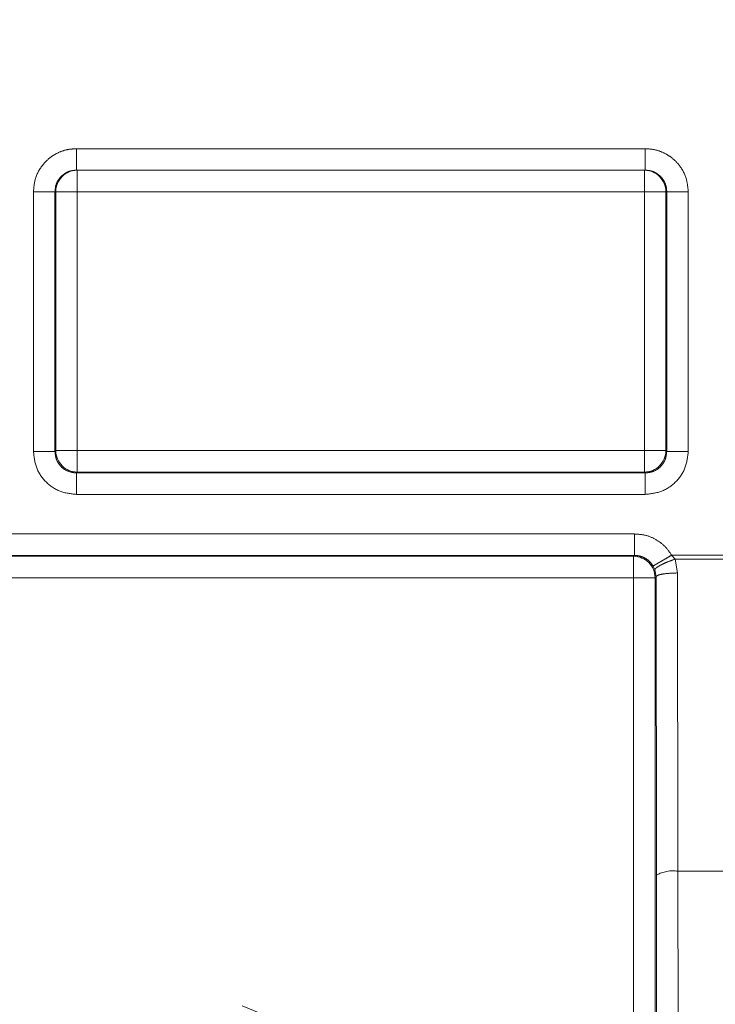
# Model space of a CAD drawing. Units: millimetres. Extents: x 0 to 250, y -250 to 0.
# Drawn here: x 189 to 190, y -191 to -189 of the extents above; entities that cross this region are included whole.
import ezdxf

# ---------------------------------------------------------------- set-up
doc = ezdxf.new("R2010")
doc.units = ezdxf.units.MM
doc.header["$MEASUREMENT"] = 0
for name, pattern in [('AI-Linetype-3495', [4.272733, 2.136367, -2.136367]), ('AI-Linetype-3507', [4.272733, 2.136367, -2.136367]), ('AI-Linetype-4776', [4.272733, 2.136367, -2.136367]), ('AI-Linetype-4785', [4.272733, 2.136367, -2.136367]), ('AI-Linetype-4791', [4.272733, 2.136367, -2.136367]), ('AI-Linetype-4792', [4.272733, 2.136367, -2.136367]), ('AI-Linetype-4800', [4.272733, 2.136367, -2.136367]), ('AI-Linetype-4855', [4.272733, 2.136367, -2.136367]), ('AI-Linetype-4856', [4.272733, 2.136367, -2.136367]), ('AI-Linetype-4863', [4.272733, 2.136367, -2.136367]), ('AI-Linetype-4864', [4.272733, 2.136367, -2.136367]), ('AI-Linetype-4869', [4.272733, 2.136367, -2.136367]), ('AI-Linetype-4870', [4.272733, 2.136367, -2.136367]), ('AI-Linetype-4885', [4.272733, 2.136367, -2.136367]), ('AI-Linetype-4886', [4.272733, 2.136367, -2.136367]), ('AI-Linetype-4893', [4.272733, 2.136367, -2.136367]), ('AI-Linetype-4894', [4.272733, 2.136367, -2.136367]), ('AI-Linetype-4911', [4.272733, 2.136367, -2.136367]), ('AI-Linetype-4915', [4.272733, 2.136367, -2.136367]), ('AI-Linetype-4928', [4.272733, 2.136367, -2.136367]), ('AI-Linetype-4933', [4.272733, 2.136367, -2.136367]), ('AI-Linetype-4948', [4.272733, 2.136367, -2.136367]), ('AI-Linetype-4949', [4.272733, 2.136367, -2.136367]), ('AI-Linetype-4956', [4.272733, 2.136367, -2.136367]), ('AI-Linetype-4957', [4.272733, 2.136367, -2.136367]), ('AI-Linetype-4970', [4.272733, 2.136367, -2.136367]), ('AI-Linetype-4971', [4.272733, 2.136367, -2.136367]), ('AI-Linetype-4972', [4.272733, 2.136367, -2.136367]), ('AI-Linetype-4979', [4.272733, 2.136367, -2.136367]), ('AI-Linetype-4980', [4.272733, 2.136367, -2.136367]), ('AI-Linetype-4981', [4.272733, 2.136367, -2.136367]), ('AI-Linetype-5010', [4.272733, 2.136367, -2.136367]), ('AI-Linetype-5011', [4.272733, 2.136367, -2.136367]), ('AI-Linetype-5041', [4.272733, 2.136367, -2.136367]), ('AI-Linetype-5049', [4.272733, 2.136367, -2.136367]), ('AI-Linetype-5052', [4.272733, 2.136367, -2.136367]), ('AI-Linetype-5068', [4.272733, 2.136367, -2.136367]), ('AI-Linetype-5069', [4.272733, 2.136367, -2.136367]), ('AI-Linetype-5070', [4.272733, 2.136367, -2.136367]), ('AI-Linetype-5090', [4.272733, 2.136367, -2.136367]), ('AI-Linetype-5091', [4.272733, 2.136367, -2.136367]), ('AI-Linetype-5105', [4.272733, 2.136367, -2.136367]), ('AI-Linetype-5109', [4.272733, 2.136367, -2.136367]), ('AI-Linetype-5110', [4.272733, 2.136367, -2.136367]), ('AI-Linetype-5127', [4.272733, 2.136367, -2.136367]), ('AI-Linetype-5142', [4.272733, 2.136367, -2.136367]), ('AI-Linetype-5143', [4.272733, 2.136367, -2.136367]), ('AI-Linetype-5155', [4.272733, 2.136367, -2.136367]), ('AI-Linetype-5156', [4.272733, 2.136367, -2.136367]), ('AI-Linetype-5157', [4.272733, 2.136367, -2.136367]), ('AI-Linetype-5170', [4.272733, 2.136367, -2.136367]), ('AI-Linetype-5171', [4.272733, 2.136367, -2.136367]), ('AI-Linetype-5172', [4.272733, 2.136367, -2.136367]), ('AI-Linetype-5240', [4.272733, 2.136367, -2.136367]), ('AI-Linetype-5241', [4.272733, 2.136367, -2.136367]), ('AI-Linetype-5242', [4.272733, 2.136367, -2.136367]), ('AI-Linetype-5243', [4.272733, 2.136367, -2.136367]), ('AI-Linetype-5244', [4.272733, 2.136367, -2.136367]), ('AI-Linetype-5245', [4.272733, 2.136367, -2.136367]), ('AI-Linetype-5246', [4.272733, 2.136367, -2.136367]), ('AI-Linetype-5247', [4.272733, 2.136367, -2.136367]), ('AI-Linetype-5263', [4.272733, 2.136367, -2.136367]), ('AI-Linetype-5264', [4.272733, 2.136367, -2.136367]), ('AI-Linetype-5272', [4.272733, 2.136367, -2.136367]), ('AI-Linetype-5285', [4.272733, 2.136367, -2.136367]), ('AI-Linetype-5304', [4.272733, 2.136367, -2.136367]), ('AI-Linetype-5305', [4.272733, 2.136367, -2.136367]), ('AI-Linetype-5306', [4.272733, 2.136367, -2.136367]), ('AI-Linetype-5322', [4.272733, 2.136367, -2.136367]), ('AI-Linetype-5323', [4.272733, 2.136367, -2.136367]), ('AI-Linetype-5359', [4.272733, 2.136367, -2.136367]), ('AI-Linetype-5360', [4.272733, 2.136367, -2.136367]), ('AI-Linetype-5363', [4.272733, 2.136367, -2.136367]), ('AI-Linetype-5364', [4.272733, 2.136367, -2.136367]), ('AI-Linetype-5383', [4.272733, 2.136367, -2.136367]), ('AI-Linetype-5384', [4.272733, 2.136367, -2.136367]), ('AI-Linetype-5417', [4.272733, 2.136367, -2.136367]), ('AI-Linetype-5431', [4.272733, 2.136367, -2.136367]), ('AI-Linetype-5432', [4.272733, 2.136367, -2.136367]), ('AI-Linetype-5433', [4.272733, 2.136367, -2.136367]), ('AI-Linetype-5720', [4.272733, 2.136367, -2.136367])]:
    doc.linetypes.add(name, pattern=pattern)
doc.layers.add('Layer 1', color=7, linetype='Continuous', lineweight=0)

msp = doc.modelspace()

# ---------------------------------------------------------------- linework, layer by layer
at = {"layer": 'Layer 1', "color": 0, "linetype": 'AI-Linetype-5052', "lineweight": 5}
msp.add_line((181.5162, -188.7847), (191.7582, -188.7847), dxfattribs=at)
at = {"layer": 'Layer 1', "color": 0, "linetype": 'AI-Linetype-5272', "lineweight": 5}
msp.add_line((181.5162, -188.8297), (191.7582, -188.8297), dxfattribs=at)
at = {"layer": 'Layer 1', "color": 0, "linetype": 'AI-Linetype-5246', "lineweight": 5}
msp.add_line((189.8359, -189.0546), (188.6458, -189.0546), dxfattribs=at)
at = {"layer": 'Layer 1', "color": 0, "linetype": 'AI-Linetype-5105', "lineweight": 5}
msp.add_line((189.8359, -189.0996), (188.6458, -189.0996), dxfattribs=at)
at = {"layer": 'Layer 1', "color": 0, "linetype": 'AI-Linetype-4885', "lineweight": 5}
msp.add_line((188.6476, -189.1446), (188.6476, -189.0996), dxfattribs=at)
at = {"layer": 'Layer 1', "color": 0, "linetype": 'AI-Linetype-4894', "lineweight": 5}
msp.add_line((189.8341, -189.0996), (189.8341, -189.1446), dxfattribs=at)
at = {"layer": 'Layer 1', "color": 0, "linetype": 'AI-Linetype-5244', "lineweight": 5}
msp.add_line((188.5559, -189.1446), (188.5559, -189.6879), dxfattribs=at)
at = {"layer": 'Layer 1', "color": 0, "linetype": 'AI-Linetype-4949', "lineweight": 5}
msp.add_line((188.6009, -189.1446), (188.6027, -189.1446), dxfattribs=at)
at = {"layer": 'Layer 1', "color": 0, "linetype": 'AI-Linetype-5110', "lineweight": 5}
msp.add_line((188.6009, -189.1446), (188.6009, -189.6879), dxfattribs=at)
at = {"layer": 'Layer 1', "color": 0, "linetype": 'AI-Linetype-4886', "lineweight": 5}
msp.add_line((188.6027, -189.1446), (188.6476, -189.1446), dxfattribs=at)
at = {"layer": 'Layer 1', "color": 0, "linetype": 'AI-Linetype-4911', "lineweight": 5}
msp.add_line((188.6027, -189.1446), (188.6027, -189.686), dxfattribs=at)
at = {"layer": 'Layer 1', "color": 0, "linetype": 'AI-Linetype-4785', "lineweight": 5}
msp.add_line((188.6476, -189.1446), (188.6476, -189.686), dxfattribs=at)
at = {"layer": 'Layer 1', "color": 0, "linetype": 'AI-Linetype-4800', "lineweight": 5}
msp.add_line((189.8341, -189.1446), (188.6476, -189.1446), dxfattribs=at)
at = {"layer": 'Layer 1', "color": 0, "linetype": 'AI-Linetype-4776', "lineweight": 5}
msp.add_line((189.8341, -189.686), (189.8341, -189.1446), dxfattribs=at)
at = {"layer": 'Layer 1', "color": 0, "linetype": 'AI-Linetype-4893', "lineweight": 5}
msp.add_line((189.8341, -189.1446), (189.8791, -189.1446), dxfattribs=at)
at = {"layer": 'Layer 1', "color": 0, "linetype": 'AI-Linetype-4915', "lineweight": 5}
msp.add_line((189.8791, -189.686), (189.8791, -189.1446), dxfattribs=at)
at = {"layer": 'Layer 1', "color": 0, "linetype": 'AI-Linetype-4957', "lineweight": 5}
msp.add_line((189.8791, -189.1446), (189.881, -189.1446), dxfattribs=at)
at = {"layer": 'Layer 1', "color": 0, "linetype": 'AI-Linetype-5090', "lineweight": 5}
msp.add_line((189.881, -189.6879), (189.881, -189.1446), dxfattribs=at)
at = {"layer": 'Layer 1', "color": 0, "linetype": 'AI-Linetype-5240', "lineweight": 5}
msp.add_line((189.926, -189.6879), (189.926, -189.1446), dxfattribs=at)
at = {"layer": 'Layer 1', "color": 0, "linetype": 'AI-Linetype-4971', "lineweight": 5}
msp.add_line((188.6027, -189.686), (188.6009, -189.6879), dxfattribs=at)
at = {"layer": 'Layer 1', "color": 0, "linetype": 'AI-Linetype-4869', "lineweight": 5}
msp.add_line((188.6476, -189.686), (188.6027, -189.686), dxfattribs=at)
at = {"layer": 'Layer 1', "color": 0, "linetype": 'AI-Linetype-4791', "lineweight": 5}
msp.add_line((188.6476, -189.686), (189.8341, -189.686), dxfattribs=at)
at = {"layer": 'Layer 1', "color": 0, "linetype": 'AI-Linetype-4870', "lineweight": 5}
msp.add_line((188.6476, -189.731), (188.6476, -189.686), dxfattribs=at)
at = {"layer": 'Layer 1', "color": 0, "linetype": 'AI-Linetype-4855', "lineweight": 5}
msp.add_line((189.8341, -189.686), (189.8341, -189.731), dxfattribs=at)
at = {"layer": 'Layer 1', "color": 0, "linetype": 'AI-Linetype-4856', "lineweight": 5}
msp.add_line((189.8791, -189.686), (189.8341, -189.686), dxfattribs=at)
at = {"layer": 'Layer 1', "color": 0, "linetype": 'AI-Linetype-4981', "lineweight": 5}
msp.add_line((189.881, -189.6879), (189.8791, -189.686), dxfattribs=at)
at = {"layer": 'Layer 1', "color": 0, "linetype": 'AI-Linetype-4972', "lineweight": 5}
msp.add_line((188.6458, -189.7329), (188.6476, -189.731), dxfattribs=at)
at = {"layer": 'Layer 1', "color": 0, "linetype": 'AI-Linetype-5069', "lineweight": 5}
msp.add_line((188.6458, -189.7329), (189.8359, -189.7329), dxfattribs=at)
at = {"layer": 'Layer 1', "color": 0, "linetype": 'AI-Linetype-4928', "lineweight": 5}
msp.add_line((188.6476, -189.731), (189.8341, -189.731), dxfattribs=at)
at = {"layer": 'Layer 1', "color": 0, "linetype": 'AI-Linetype-4980', "lineweight": 5}
msp.add_line((189.8341, -189.731), (189.8359, -189.7329), dxfattribs=at)
at = {"layer": 'Layer 1', "color": 0, "linetype": 'AI-Linetype-5242', "lineweight": 5}
msp.add_line((188.6458, -189.7778), (189.8359, -189.7778), dxfattribs=at)
at = {"layer": 'Layer 1', "color": 0, "linetype": 'AI-Linetype-5263', "lineweight": 5}
msp.add_line((189.8135, -189.8606), (187.292, -189.8606), dxfattribs=at)
at = {"layer": 'Layer 1', "color": 0, "linetype": 'AI-Linetype-5127', "lineweight": 5}
msp.add_line((189.8135, -189.9055), (187.292, -189.9055), dxfattribs=at)
at = {"layer": 'Layer 1', "color": 0, "linetype": 'AI-Linetype-4933', "lineweight": 5}
msp.add_line((189.8116, -189.9073), (187.2939, -189.9073), dxfattribs=at)
at = {"layer": 'Layer 1', "color": 0, "linetype": 'AI-Linetype-5010', "lineweight": 5}
msp.add_line((189.8135, -189.9055), (189.8116, -189.9073), dxfattribs=at)
at = {"layer": 'Layer 1', "color": 0, "linetype": 'AI-Linetype-4864', "lineweight": 5}
msp.add_line((189.8116, -189.9073), (189.8116, -189.9523), dxfattribs=at)
at = {"layer": 'Layer 1', "color": 0, "linetype": 'AI-Linetype-5285', "lineweight": 5}
msp.add_line((190.0883, -189.905), (189.8911, -189.905), dxfattribs=at)
at = {"layer": 'Layer 1', "color": 0, "linetype": 'AI-Linetype-5304', "lineweight": 5}
msp.add_line((189.8986, -189.9131), (189.8911, -189.905), dxfattribs=at)
at = {"layer": 'Layer 1', "color": 0, "linetype": 'AI-Linetype-5359', "lineweight": 5}
msp.add_line((190.0808, -189.9131), (189.8986, -189.9131), dxfattribs=at)
at = {"layer": 'Layer 1', "color": 0, "linetype": 'AI-Linetype-5360', "lineweight": 5}
msp.add_line((189.9035, -189.9421), (189.8986, -189.9131), dxfattribs=at)
at = {"layer": 'Layer 1', "color": 0, "linetype": 'AI-Linetype-5306', "lineweight": 5}
msp.add_line((189.856, -189.9359), (189.8523, -189.9277), dxfattribs=at)
at = {"layer": 'Layer 1', "color": 0, "linetype": 'AI-Linetype-4792', "lineweight": 5}
msp.add_line((189.8116, -189.9523), (187.2939, -189.9523), dxfattribs=at)
at = {"layer": 'Layer 1', "color": 0, "linetype": 'AI-Linetype-3495', "lineweight": 5}
msp.add_line((189.8116, -189.9523), (189.8116, -191.2617), dxfattribs=at)
at = {"layer": 'Layer 1', "color": 0, "linetype": 'AI-Linetype-4863', "lineweight": 5}
msp.add_line((189.8565, -189.9523), (189.8116, -189.9523), dxfattribs=at)
at = {"layer": 'Layer 1', "color": 0, "linetype": 'AI-Linetype-5323', "lineweight": 5}
msp.add_line((189.856, -189.9359), (189.8585, -189.9504), dxfattribs=at)
at = {"layer": 'Layer 1', "color": 0, "linetype": 'AI-Linetype-5384', "lineweight": 5}
msp.add_line((189.8585, -189.9504), (189.8565, -189.9523), dxfattribs=at)
at = {"layer": 'Layer 1', "color": 0, "linetype": 'AI-Linetype-3507', "lineweight": 5}
msp.add_line((189.8565, -191.2902), (189.8565, -189.9523), dxfattribs=at)
at = {"layer": 'Layer 1', "color": 0, "linetype": 'AI-Linetype-5383', "lineweight": 5}
msp.add_line((189.8595, -190.5743), (189.8585, -189.9504), dxfattribs=at)
at = {"layer": 'Layer 1', "color": 0, "linetype": 'AI-Linetype-5363', "lineweight": 5}
msp.add_line((189.9044, -190.5661), (189.9035, -189.9421), dxfattribs=at)
at = {"layer": 'Layer 1', "color": 0, "linetype": 'AI-Linetype-5417', "lineweight": 5}
msp.add_line((190.0749, -190.5661), (189.9044, -190.5661), dxfattribs=at)
at = {"layer": 'Layer 1', "color": 0, "linetype": 'AI-Linetype-5431', "lineweight": 5}
msp.add_line((189.9049, -191.058), (189.9044, -190.5661), dxfattribs=at)
at = {"layer": 'Layer 1', "color": 0, "linetype": 'AI-Linetype-5433', "lineweight": 5}
msp.add_line((189.86, -191.058), (189.8595, -190.5743), dxfattribs=at)
at = {"layer": 'Layer 1', "color": 0, "linetype": 'AI-Linetype-5245', "lineweight": 5}
msp.add_open_spline([(188.6458, -189.0546), (188.6387, -189.0551), (188.6317, -189.0555), (188.6249, -189.057), (188.618, -189.0585), (188.6114, -189.0611), (188.605, -189.0643), (188.5994, -189.0672), (188.5941, -189.0706), (188.5892, -189.0745), (188.5843, -189.0785), (188.58, -189.0829), (188.576, -189.0878), (188.5691, -189.0963), (188.5634, -189.1062), (188.5603, -189.1166), (188.5576, -189.1257), (188.5567, -189.1351), (188.5559, -189.1446)], degree=3, knots=[0, 0, 0, 0, 1, 1, 1, 2, 2, 2, 3, 3, 3, 4, 4, 4, 5, 5, 5, 6, 6, 6, 6], dxfattribs=at)
at = {"layer": 'Layer 1', "color": 0, "linetype": 'AI-Linetype-5157', "lineweight": 5}
msp.add_open_spline([(188.6458, -189.0546), (188.6458, -189.0605), (188.6458, -189.0664), (188.6458, -189.0718), (188.6458, -189.0772), (188.6458, -189.0822), (188.6458, -189.0864), (188.6458, -189.0906), (188.6458, -189.0941), (188.6458, -189.0961), (188.6458, -189.0982), (188.6458, -189.0988), (188.6458, -189.0996)], degree=3, knots=[0, 0, 0, 0, 1, 1, 1, 2, 2, 2, 3, 3, 3, 4, 4, 4, 4], dxfattribs=at)
at = {"layer": 'Layer 1', "color": 0, "linetype": 'AI-Linetype-5171', "lineweight": 5}
msp.add_open_spline([(189.8359, -189.0996), (189.8359, -189.0988), (189.8359, -189.0982), (189.8359, -189.0961), (189.8359, -189.0941), (189.8359, -189.0906), (189.8359, -189.0864), (189.8359, -189.0822), (189.8359, -189.0772), (189.8359, -189.0718), (189.8359, -189.0664), (189.8359, -189.0605), (189.8359, -189.0546)], degree=3, knots=[0, 0, 0, 0, 1, 1, 1, 2, 2, 2, 3, 3, 3, 4, 4, 4, 4], dxfattribs=at)
at = {"layer": 'Layer 1', "color": 0, "linetype": 'AI-Linetype-5247', "lineweight": 5}
msp.add_open_spline([(189.926, -189.1446), (189.925, -189.1352), (189.9242, -189.1259), (189.9216, -189.1169), (189.9185, -189.1065), (189.913, -189.0968), (189.9061, -189.0881), (189.9021, -189.0832), (189.8977, -189.0788), (189.8928, -189.0747), (189.8879, -189.0708), (189.8826, -189.0674), (189.877, -189.0645), (189.8707, -189.0612), (189.864, -189.0586), (189.857, -189.057), (189.8502, -189.0555), (189.843, -189.0551), (189.8359, -189.0546)], degree=3, knots=[0, 0, 0, 0, 1, 1, 1, 2, 2, 2, 3, 3, 3, 4, 4, 4, 5, 5, 5, 6, 6, 6, 6], dxfattribs=at)
at = {"layer": 'Layer 1', "color": 0, "linetype": 'AI-Linetype-5156', "lineweight": 5}
msp.add_open_spline([(188.6009, -189.1446), (188.6013, -189.1399), (188.6017, -189.1352), (188.603, -189.1307), (188.6045, -189.1254), (188.6073, -189.1206), (188.6107, -189.1163), (188.6127, -189.1139), (188.6149, -189.1117), (188.6172, -189.1099), (188.6197, -189.1078), (188.6224, -189.106), (188.6253, -189.1044), (188.6284, -189.1029), (188.6316, -189.1016), (188.635, -189.1009), (188.6385, -189.1001), (188.6421, -189.0998), (188.6458, -189.0996)], degree=3, knots=[0, 0, 0, 0, 1, 1, 1, 2, 2, 2, 3, 3, 3, 4, 4, 4, 5, 5, 5, 6, 6, 6, 6], dxfattribs=at)
at = {"layer": 'Layer 1', "color": 0, "linetype": 'AI-Linetype-4948', "lineweight": 5}
msp.add_open_spline([(188.6476, -189.0996), (188.6228, -189.0996), (188.6027, -189.1197), (188.6027, -189.1446)], degree=3, dxfattribs=at)
at = {"layer": 'Layer 1', "color": 0, "linetype": 'AI-Linetype-4956', "lineweight": 5}
msp.add_open_spline([(189.8791, -189.1446), (189.8791, -189.1197), (189.8589, -189.0996), (189.8341, -189.0996)], degree=3, dxfattribs=at)
at = {"layer": 'Layer 1', "color": 0, "linetype": 'AI-Linetype-5172', "lineweight": 5}
msp.add_open_spline([(189.8359, -189.0996), (189.8396, -189.0998), (189.8432, -189.1001), (189.8468, -189.1009), (189.8501, -189.1016), (189.8534, -189.1029), (189.8564, -189.1044), (189.8593, -189.106), (189.862, -189.1078), (189.8645, -189.1099), (189.8669, -189.1117), (189.869, -189.1139), (189.871, -189.1163), (189.8744, -189.1206), (189.8772, -189.1254), (189.8788, -189.1307), (189.8801, -189.1351), (189.8805, -189.1399), (189.881, -189.1446)], degree=3, knots=[0, 0, 0, 0, 1, 1, 1, 2, 2, 2, 3, 3, 3, 4, 4, 4, 5, 5, 5, 6, 6, 6, 6], dxfattribs=at)
at = {"layer": 'Layer 1', "color": 0, "linetype": 'AI-Linetype-5155', "lineweight": 5}
msp.add_open_spline([(188.5559, -189.1446), (188.5617, -189.1446), (188.5676, -189.1446), (188.573, -189.1446), (188.5784, -189.1446), (188.5833, -189.1446), (188.5876, -189.1446), (188.5917, -189.1446), (188.5951, -189.1446), (188.5973, -189.1446), (188.5994, -189.1446), (188.6001, -189.1446), (188.6009, -189.1446)], degree=3, knots=[0, 0, 0, 0, 1, 1, 1, 2, 2, 2, 3, 3, 3, 4, 4, 4, 4], dxfattribs=at)
at = {"layer": 'Layer 1', "color": 0, "linetype": 'AI-Linetype-5170', "lineweight": 5}
msp.add_open_spline([(189.926, -189.1446), (189.92, -189.1446), (189.9142, -189.1446), (189.9088, -189.1446), (189.9034, -189.1446), (189.8984, -189.1446), (189.8943, -189.1446), (189.89, -189.1446), (189.8866, -189.1446), (189.8845, -189.1446), (189.8824, -189.1446), (189.8817, -189.1446), (189.881, -189.1446)], degree=3, knots=[0, 0, 0, 0, 1, 1, 1, 2, 2, 2, 3, 3, 3, 4, 4, 4, 4], dxfattribs=at)
at = {"layer": 'Layer 1', "color": 0, "linetype": 'AI-Linetype-4970', "lineweight": 5}
msp.add_open_spline([(188.6027, -189.686), (188.6027, -189.7109), (188.6228, -189.731), (188.6476, -189.731)], degree=3, dxfattribs=at)
at = {"layer": 'Layer 1', "color": 0, "linetype": 'AI-Linetype-4979', "lineweight": 5}
msp.add_open_spline([(189.8341, -189.731), (189.8589, -189.731), (189.8791, -189.7109), (189.8791, -189.686)], degree=3, dxfattribs=at)
at = {"layer": 'Layer 1', "color": 0, "linetype": 'AI-Linetype-5109', "lineweight": 5}
msp.add_open_spline([(188.5559, -189.6879), (188.5617, -189.6879), (188.5676, -189.6879), (188.573, -189.6879), (188.5784, -189.6879), (188.5833, -189.6879), (188.5876, -189.6879), (188.5917, -189.6879), (188.5951, -189.6879), (188.5973, -189.6879), (188.5994, -189.6879), (188.6001, -189.6879), (188.6009, -189.6879)], degree=3, knots=[0, 0, 0, 0, 1, 1, 1, 2, 2, 2, 3, 3, 3, 4, 4, 4, 4], dxfattribs=at)
at = {"layer": 'Layer 1', "color": 0, "linetype": 'AI-Linetype-5243', "lineweight": 5}
msp.add_open_spline([(188.5559, -189.6879), (188.5572, -189.6997), (188.5586, -189.7115), (188.5627, -189.7224), (188.5669, -189.7333), (188.5738, -189.7432), (188.5823, -189.7516), (188.5907, -189.76), (188.6007, -189.7669), (188.6115, -189.7711), (188.6223, -189.7752), (188.634, -189.7765), (188.6458, -189.7778)], degree=3, knots=[0, 0, 0, 0, 1, 1, 1, 2, 2, 2, 3, 3, 3, 4, 4, 4, 4], dxfattribs=at)
at = {"layer": 'Layer 1', "color": 0, "linetype": 'AI-Linetype-5049', "lineweight": 5}
msp.add_open_spline([(188.6458, -189.7329), (188.6399, -189.7322), (188.634, -189.7316), (188.6286, -189.7295), (188.6231, -189.7274), (188.6182, -189.7239), (188.614, -189.7197), (188.6098, -189.7154), (188.6063, -189.7106), (188.6043, -189.7052), (188.6022, -189.6996), (188.6015, -189.6938), (188.6009, -189.6879)], degree=3, knots=[0, 0, 0, 0, 1, 1, 1, 2, 2, 2, 3, 3, 3, 4, 4, 4, 4], dxfattribs=at)
at = {"layer": 'Layer 1', "color": 0, "linetype": 'AI-Linetype-5041', "lineweight": 5}
msp.add_open_spline([(189.881, -189.6879), (189.8802, -189.6938), (189.8796, -189.6996), (189.8775, -189.7052), (189.8754, -189.7106), (189.872, -189.7154), (189.8678, -189.7197), (189.8636, -189.7239), (189.8586, -189.7274), (189.8532, -189.7295), (189.8478, -189.7316), (189.8419, -189.7322), (189.8359, -189.7329)], degree=3, knots=[0, 0, 0, 0, 1, 1, 1, 2, 2, 2, 3, 3, 3, 4, 4, 4, 4], dxfattribs=at)
at = {"layer": 'Layer 1', "color": 0, "linetype": 'AI-Linetype-5241', "lineweight": 5}
msp.add_open_spline([(189.8359, -189.7778), (189.8477, -189.7765), (189.8594, -189.7751), (189.8703, -189.7711), (189.8812, -189.7669), (189.891, -189.76), (189.8995, -189.7516), (189.9079, -189.7432), (189.9148, -189.7332), (189.919, -189.7224), (189.9232, -189.7115), (189.9245, -189.6997), (189.926, -189.6879)], degree=3, knots=[0, 0, 0, 0, 1, 1, 1, 2, 2, 2, 3, 3, 3, 4, 4, 4, 4], dxfattribs=at)
at = {"layer": 'Layer 1', "color": 0, "linetype": 'AI-Linetype-5091', "lineweight": 5}
msp.add_open_spline([(189.926, -189.6879), (189.92, -189.6879), (189.9142, -189.6879), (189.9088, -189.6879), (189.9034, -189.6879), (189.8984, -189.6879), (189.8943, -189.6879), (189.89, -189.6879), (189.8866, -189.6879), (189.8845, -189.6879), (189.8824, -189.6879), (189.8817, -189.6879), (189.881, -189.6879)], degree=3, knots=[0, 0, 0, 0, 1, 1, 1, 2, 2, 2, 3, 3, 3, 4, 4, 4, 4], dxfattribs=at)
at = {"layer": 'Layer 1', "color": 0, "linetype": 'AI-Linetype-5070', "lineweight": 5}
msp.add_open_spline([(188.6458, -189.7778), (188.6458, -189.772), (188.6458, -189.7662), (188.6458, -189.7608), (188.6458, -189.7554), (188.6458, -189.7504), (188.6458, -189.7462), (188.6458, -189.7419), (188.6458, -189.7385), (188.6458, -189.7364), (188.6458, -189.7344), (188.6458, -189.7336), (188.6458, -189.7329)], degree=3, knots=[0, 0, 0, 0, 1, 1, 1, 2, 2, 2, 3, 3, 3, 4, 4, 4, 4], dxfattribs=at)
at = {"layer": 'Layer 1', "color": 0, "linetype": 'AI-Linetype-5068', "lineweight": 5}
msp.add_open_spline([(189.8359, -189.7778), (189.8359, -189.772), (189.8359, -189.7662), (189.8359, -189.7608), (189.8359, -189.7554), (189.8359, -189.7504), (189.8359, -189.7462), (189.8359, -189.7419), (189.8359, -189.7385), (189.8359, -189.7364), (189.8359, -189.7344), (189.8359, -189.7336), (189.8359, -189.7329)], degree=3, knots=[0, 0, 0, 0, 1, 1, 1, 2, 2, 2, 3, 3, 3, 4, 4, 4, 4], dxfattribs=at)
at = {"layer": 'Layer 1', "color": 0, "linetype": 'AI-Linetype-5142', "lineweight": 5}
msp.add_open_spline([(189.8135, -189.8606), (189.8135, -189.8664), (189.8135, -189.8722), (189.8135, -189.8776), (189.8135, -189.883), (189.8135, -189.888), (189.8135, -189.8921), (189.8135, -189.8964), (189.8135, -189.8998), (189.8135, -189.9019), (189.8135, -189.904), (189.8135, -189.9047), (189.8135, -189.9055)], degree=3, knots=[0, 0, 0, 0, 1, 1, 1, 2, 2, 2, 3, 3, 3, 4, 4, 4, 4], dxfattribs=at)
at = {"layer": 'Layer 1', "color": 0, "linetype": 'AI-Linetype-5264', "lineweight": 5}
msp.add_open_spline([(189.8911, -189.905), (189.8868, -189.8987), (189.8825, -189.8925), (189.8774, -189.8871), (189.8722, -189.8817), (189.8661, -189.8771), (189.8595, -189.8732), (189.8526, -189.8691), (189.8452, -189.8656), (189.8374, -189.8637), (189.8296, -189.8617), (189.8216, -189.8611), (189.8135, -189.8606)], degree=3, knots=[0, 0, 0, 0, 1, 1, 1, 2, 2, 2, 3, 3, 3, 4, 4, 4, 4], dxfattribs=at)
at = {"layer": 'Layer 1', "color": 0, "linetype": 'AI-Linetype-5011', "lineweight": 5}
msp.add_open_spline([(189.8565, -189.9523), (189.8565, -189.9275), (189.8365, -189.9073), (189.8116, -189.9073)], degree=3, dxfattribs=at)
at = {"layer": 'Layer 1', "color": 0, "linetype": 'AI-Linetype-5143', "lineweight": 5}
msp.add_open_spline([(189.8135, -189.9055), (189.8176, -189.9058), (189.8216, -189.9061), (189.8255, -189.9071), (189.8293, -189.9081), (189.8329, -189.9097), (189.8364, -189.9117), (189.8397, -189.9137), (189.8428, -189.9161), (189.8454, -189.9188), (189.848, -189.9215), (189.8502, -189.9246), (189.8523, -189.9277)], degree=3, knots=[0, 0, 0, 0, 1, 1, 1, 2, 2, 2, 3, 3, 3, 4, 4, 4, 4], dxfattribs=at)
at = {"layer": 'Layer 1', "color": 0, "linetype": 'AI-Linetype-5305', "lineweight": 5}
msp.add_open_spline([(189.8911, -189.905), (189.8863, -189.9078), (189.8815, -189.9107), (189.877, -189.9133), (189.8746, -189.9146), (189.8723, -189.916), (189.8701, -189.9173), (189.868, -189.9186), (189.8659, -189.9198), (189.8639, -189.9208), (189.862, -189.922), (189.8604, -189.923), (189.8589, -189.9239), (189.8574, -189.9247), (189.8561, -189.9255), (189.8552, -189.926), (189.8534, -189.9271), (189.8529, -189.9274), (189.8523, -189.9277)], degree=3, knots=[0, 0, 0, 0, 1, 1, 1, 2, 2, 2, 3, 3, 3, 4, 4, 4, 5, 5, 5, 6, 6, 6, 6], dxfattribs=at)
at = {"layer": 'Layer 1', "color": 0, "linetype": 'AI-Linetype-5322', "lineweight": 5}
msp.add_open_spline([(189.8986, -189.9131), (189.8931, -189.9151), (189.8876, -189.9171), (189.8825, -189.9192), (189.8798, -189.9202), (189.8771, -189.9214), (189.8747, -189.9225), (189.8722, -189.9237), (189.8698, -189.9249), (189.8678, -189.9259), (189.8657, -189.9271), (189.8638, -189.9281), (189.8622, -189.9292), (189.8607, -189.9302), (189.8593, -189.9311), (189.8584, -189.932), (189.8567, -189.9335), (189.8564, -189.9348), (189.856, -189.9359)], degree=3, knots=[0, 0, 0, 0, 1, 1, 1, 2, 2, 2, 3, 3, 3, 4, 4, 4, 5, 5, 5, 6, 6, 6, 6], dxfattribs=at)
at = {"layer": 'Layer 1', "color": 0, "linetype": 'AI-Linetype-5364', "lineweight": 5}
msp.add_open_spline([(189.9035, -189.9421), (189.8976, -189.9424), (189.8918, -189.9425), (189.8864, -189.9429), (189.881, -189.9432), (189.8761, -189.9438), (189.8718, -189.9446), (189.8677, -189.9454), (189.8641, -189.9463), (189.862, -189.9472), (189.86, -189.9483), (189.8592, -189.9493), (189.8585, -189.9504)], degree=3, knots=[0, 0, 0, 0, 1, 1, 1, 2, 2, 2, 3, 3, 3, 4, 4, 4, 4], dxfattribs=at)
at = {"layer": 'Layer 1', "color": 0, "linetype": 'AI-Linetype-5720', "lineweight": 5}
msp.add_open_spline([(192.1756, -195.5311), (192.1756, -194.8959), (192.0557, -194.2677), (191.8219, -193.6769), (191.5685, -193.037), (191.1869, -192.456), (190.7003, -191.9693), (190.2136, -191.4826), (189.6324, -191.1008), (188.9925, -190.8475), (188.4018, -190.6136), (187.7736, -190.4938), (187.1382, -190.4938), (186.503, -190.4938), (185.8747, -190.6136), (185.284, -190.8475), (184.6441, -191.1008), (184.0631, -191.4825), (183.5764, -191.9691), (183.0896, -192.4559), (182.7079, -193.0369), (182.4546, -193.6769), (182.2207, -194.2676), (182.1009, -194.8959), (182.1009, -195.5311), (182.1009, -196.1663), (182.2207, -196.7947), (182.4546, -197.3853), (182.7079, -198.0252), (183.0896, -198.6064), (183.5762, -199.0931), (184.0629, -199.5797), (184.644, -199.9614), (185.2839, -200.2147), (185.8747, -200.4486), (186.503, -200.5685), (187.1382, -200.5685), (187.7734, -200.5685), (188.4018, -200.4486), (188.9924, -200.2148), (189.6323, -199.9615), (190.2135, -199.5798), (190.7002, -199.0932), (191.1868, -198.6065), (191.5685, -198.0253), (191.8218, -197.3854), (192.0557, -196.7947), (192.1756, -196.1664), (192.1756, -195.5311)], degree=3, knots=[0, 0, 0, 0, 1, 1, 1, 2, 2, 2, 3, 3, 3, 4, 4, 4, 5, 5, 5, 6, 6, 6, 7, 7, 7, 8, 8, 8, 9, 9, 9, 10, 10, 10, 11, 11, 11, 12, 12, 12, 13, 13, 13, 14, 14, 14, 15, 15, 15, 16, 16, 16, 16], dxfattribs=at)
at = {"layer": 'Layer 1', "color": 0, "linetype": 'AI-Linetype-5432', "lineweight": 5}
msp.add_open_spline([(189.9044, -190.5661), (189.889, -190.5637), (189.8732, -190.5667), (189.8595, -190.5743)], degree=3, dxfattribs=at)

doc.saveas('drawing.dxf')
